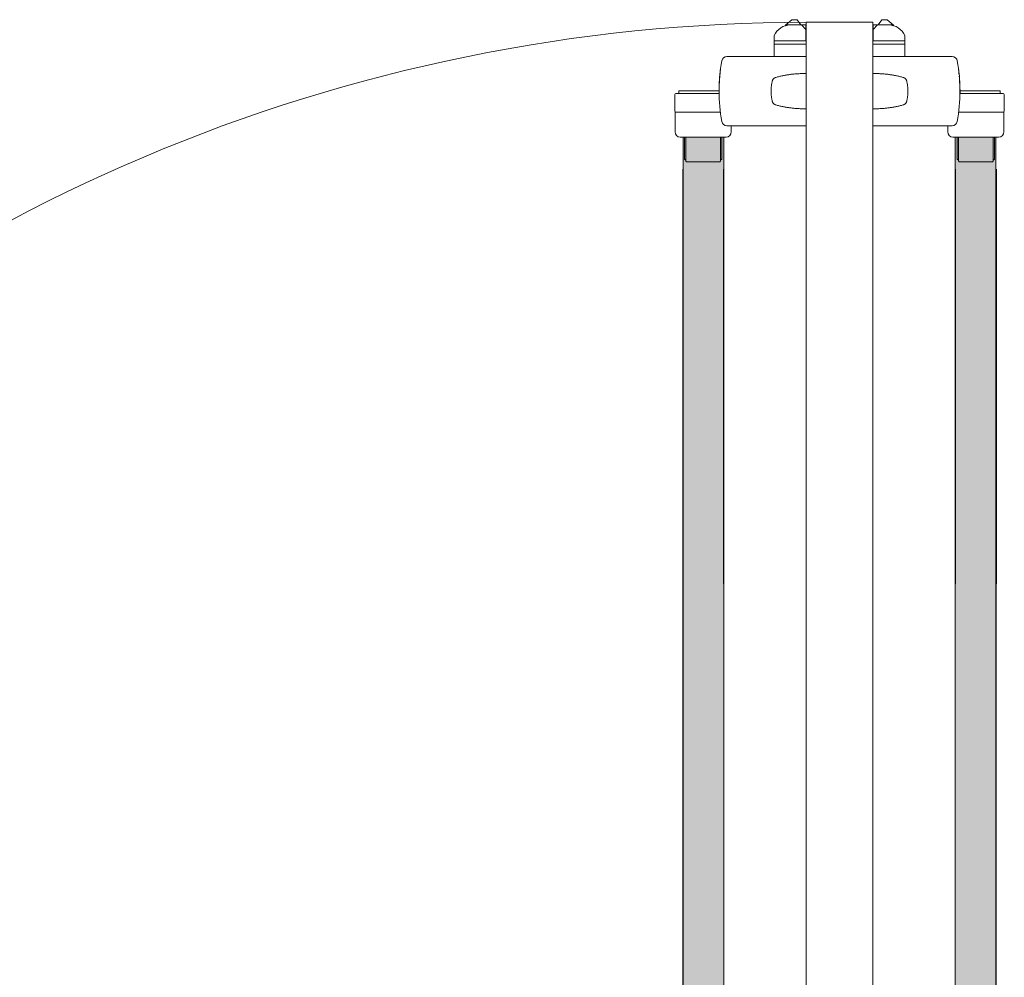
# Model space of a CAD drawing. Units: metres. Extents: x -1046 to -578, y 697 to 1141.
# Drawn here: x -878 to -878, y 915 to 915 of the extents above; entities that cross this region are included whole.
import ezdxf

# ---------------------------------------------------------------- set-up
doc = ezdxf.new("R2010")
doc.units = ezdxf.units.M
doc.header["$MEASUREMENT"] = 0
for name, color, linetype, lineweight in [('Divisória Retratil', 6, 'Continuous', 18), ('FERRAGENS', 251, 'Continuous', 5), ('MDF', 31, 'Continuous', 5)]:
    doc.layers.add(name, color=color, linetype=linetype, lineweight=lineweight)

# ---------------------------------------------------------------- blocks, each defined once
blk = doc.blocks.new('*U215')
at = {"layer": 'FERRAGENS'}
for points in [[(141.41, 889.38), (141.41, 72.52), (164.71, 72.52), (164.71, 889.38)], [(319.79, 889.38), (319.79, 72.52), (296.49, 72.52), (296.49, 889.38)]]:
    blk.add_hatch(color=2, dxfattribs=at).paths.add_polyline_path(points)
at = {"layer": 'FERRAGENS', "color": 2}
for p, q in [((169.38, 935.25), (166.38, 935.25)), ((211.6, 935.25), (169.38, 935.25)), ((249.6, 935.25), (291.82, 935.25)), ((291.82, 935.25), (294.82, 935.25)), ((162.2, 921.6), (162.22, 921.6)), ((162.22, 923.45), (162.27, 923.45)), ((162.23, 923.27), (162.27, 923.27)), ((162.23, 923.14), (162.27, 923.14)), ((211.61, 925.51), (211.55, 925.52)), ((249.59, 925.51), (249.65, 925.52)), ((298.98, 923.45), (298.93, 923.45)), ((298.97, 923.27), (298.93, 923.27)), ((298.97, 923.14), (298.93, 923.14)), ((299, 921.6), (298.98, 921.6)), ((161.97, 917.86), (162.02, 917.86)), ((161.99, 919.75), (162.04, 919.75)), ((162.02, 919.94), (162.06, 919.94)), ((162.03, 920.07), (162.07, 920.07)), ((299.17, 920.07), (299.13, 920.07)), ((299.18, 919.94), (299.14, 919.94)), ((299.21, 919.75), (299.16, 919.75)), ((299.23, 917.86), (299.18, 917.86)), ((161.93, 913.72), (161.94, 913.72)), ((161.93, 913.26), (161.94, 913.26)), ((161.94, 912.5), (161.95, 912.5)), ((161.95, 912.81), (161.96, 912.81)), ((161.99, 912.56), (162.04, 912.56)), ((299.21, 912.56), (299.16, 912.56)), ((299.25, 912.81), (299.24, 912.81)), ((299.26, 912.5), (299.25, 912.5)), ((299.27, 913.72), (299.26, 913.72)), ((299.27, 913.26), (299.26, 913.26)), ((211.55, 905.51), (211.61, 905.51)), ((249.65, 905.51), (249.59, 905.51)), ((166.4, 895.75), (169.39, 895.75)), ((169.39, 895.75), (211.6, 895.75)), ((291.81, 895.75), (249.6, 895.75)), ((294.8, 895.75), (291.81, 895.75)), ((142.14, 889.25), (142.14, 876.95)), ((143, 889.25), (143, 875.75)), ((163.53, 889.25), (163.53, 876.95)), ((297.67, 889.25), (297.67, 876.95)), ((318.2, 889.25), (318.2, 875.75)), ((319.06, 889.25), (319.06, 876.95)), ((142.68, 876.45), (143, 876.45)), ((162.67, 876.45), (162.67, 875.75)), ((298.53, 876.45), (298.53, 875.75)), ((318.52, 876.45), (318.2, 876.45)), ((141.18, 871.05), (141.41, 57.52)), ((164.48, 871.05), (164.71, 57.52)), ((296.72, 871.05), (296.49, 57.52)), ((320.02, 871.05), (319.79, 57.52))]:
    blk.add_line(p, q, dxfattribs=at)
for points in [[(208.55, 953.24), (206.4, 956.24), (203.4, 956.24), (200.07, 953.24), (199.55, 952.77)], [(252.65, 953.24), (254.8, 956.24), (257.8, 956.24), (261.13, 953.24), (261.65, 952.77)], [(202.57, 953.24), (208.9, 953.24), (211.4, 950.74)], [(258.63, 953.24), (252.3, 953.24), (249.8, 950.74)], [(193.4, 942.24), (193.4, 944.24), (211.6, 944.24), (211.6, 942.24)], [(267.8, 942.24), (267.8, 944.24), (249.6, 944.24), (249.6, 942.24)], [(193.4, 935.25), (193.4, 942.24), (211.6, 942.24), (211.6, 935.25)], [(267.8, 935.25), (267.8, 942.24), (249.6, 942.24), (249.6, 935.25)], [(163.45, 898.21), (163.08, 900.35), (162.77, 902.5), (162.5, 904.66), (162.28, 906.82), (162.11, 908.99), (161.99, 911.16), (161.91, 913.34), (161.89, 915.52), (161.91, 917.69), (161.98, 919.87), (162.1, 922.04), (162.27, 924.2), (162.49, 926.36), (162.75, 928.51), (163.07, 930.65), (163.43, 932.79)], [(211.52, 932.8), (211.52, 932.8), (211.52, 932.8), (211.53, 932.81), (211.53, 932.81), (211.53, 932.81), (211.53, 932.81), (211.54, 932.82), (211.54, 932.82), (211.54, 932.82), (211.54, 932.82), (211.55, 932.82), (211.55, 932.83), (211.56, 932.83), (211.56, 932.83), (211.56, 932.83), (211.57, 932.83), (211.57, 932.84), (211.58, 932.84), (211.58, 932.84), (211.59, 932.84), (211.59, 932.84), (211.6, 932.84), (211.6, 932.85), (211.61, 932.85), (211.61, 933.01), (211.61, 933.18), (211.61, 933.34), (211.61, 933.5), (211.61, 933.65), (211.61, 933.8), (211.61, 933.94), (211.61, 934.08), (211.61, 934.22), (211.61, 934.34), (211.61, 934.46), (211.61, 934.57), (211.61, 934.68), (211.61, 934.78), (211.61, 934.86), (211.61, 934.94), (211.61, 935.02), (211.61, 935.08), (211.61, 935.13), (211.6, 935.17), (211.6, 935.21), (211.6, 935.23), (211.6, 935.25), (211.6, 935.25)], [(249.68, 932.8), (249.68, 932.8), (249.68, 932.8), (249.67, 932.81), (249.67, 932.81), (249.67, 932.81), (249.67, 932.81), (249.66, 932.82), (249.66, 932.82), (249.66, 932.82), (249.66, 932.82), (249.65, 932.82), (249.65, 932.83), (249.64, 932.83), (249.64, 932.83), (249.64, 932.83), (249.63, 932.83), (249.63, 932.84), (249.62, 932.84), (249.62, 932.84), (249.61, 932.84), (249.61, 932.84), (249.6, 932.84), (249.6, 932.85), (249.59, 932.85), (249.59, 933.01), (249.59, 933.18), (249.59, 933.34), (249.59, 933.5), (249.59, 933.65), (249.59, 933.8), (249.59, 933.94), (249.59, 934.08), (249.59, 934.22), (249.59, 934.34), (249.59, 934.46), (249.59, 934.57), (249.59, 934.68), (249.59, 934.78), (249.59, 934.86), (249.59, 934.94), (249.59, 935.02), (249.59, 935.08), (249.59, 935.13), (249.6, 935.17), (249.6, 935.21), (249.6, 935.23), (249.6, 935.25), (249.6, 935.25)], [(297.75, 898.21), (298.12, 900.35), (298.43, 902.5), (298.7, 904.66), (298.92, 906.82), (299.09, 908.99), (299.21, 911.16), (299.29, 913.34), (299.31, 915.52), (299.29, 917.69), (299.22, 919.87), (299.1, 922.04), (298.93, 924.2), (298.71, 926.36), (298.45, 928.51), (298.13, 930.65), (297.77, 932.79)], [(211.61, 925.51), (211.59, 925.51), (211.08, 925.52), (210.58, 925.53), (210.08, 925.53), (209.58, 925.53), (209.08, 925.52), (208.58, 925.51), (208.08, 925.5), (207.58, 925.48), (207.08, 925.45), (206.58, 925.42), (206.08, 925.39), (205.59, 925.36), (205.09, 925.31), (204.59, 925.27), (204.1, 925.22), (203.6, 925.17), (203.11, 925.11), (202.61, 925.05), (202.12, 924.98), (201.63, 924.91), (201.13, 924.84), (200.64, 924.76), (200.15, 924.68), (199.66, 924.59), (199.18, 924.5), (198.69, 924.41), (198.2, 924.31), (197.72, 924.21), (197.23, 924.1), (196.75, 923.99), (196.26, 923.88), (195.78, 923.76), (195.3, 923.64), (194.82, 923.51), (194.35, 923.38), (194.22, 923.34), (194.1, 923.3), (193.97, 923.25), (193.85, 923.19), (193.74, 923.13), (193.62, 923.07), (193.51, 923), (193.4, 922.92), (193.3, 922.84), (193.19, 922.76), (193.1, 922.67), (193, 922.57), (192.91, 922.48), (192.83, 922.38), (192.75, 922.27), (192.67, 922.16), (192.6, 922.05), (192.53, 921.93), (192.47, 921.82), (192.41, 921.69), (192.36, 921.57), (192.32, 921.45), (192.28, 921.32), (192.25, 921.19), (192.14, 920.72), (192.04, 920.26), (191.95, 919.79), (191.87, 919.32), (191.81, 918.84), (191.74, 918.37), (191.69, 917.9), (191.65, 917.42), (191.62, 916.94), (191.6, 916.47), (191.58, 915.99), (191.58, 915.51), (191.58, 915.03), (191.6, 914.56), (191.62, 914.08), (191.65, 913.6), (191.69, 913.13), (191.74, 912.65), (191.81, 912.18), (191.87, 911.71), (191.95, 911.24), (192.04, 910.77), (192.14, 910.3), (192.25, 909.84), (192.28, 909.71), (192.32, 909.58), (192.36, 909.45), (192.41, 909.33), (192.47, 909.21), (192.53, 909.09), (192.6, 908.98), (192.67, 908.87), (192.75, 908.76), (192.83, 908.65), (192.91, 908.55), (193, 908.45), (193.1, 908.36), (193.19, 908.27), (193.3, 908.19), (193.4, 908.1), (193.51, 908.03), (193.62, 907.96), (193.74, 907.89), (193.85, 907.83), (193.97, 907.78), (194.1, 907.73), (194.22, 907.68), (194.35, 907.65), (194.82, 907.52), (195.3, 907.39), (195.79, 907.27), (196.27, 907.15), (196.75, 907.03), (197.23, 906.92), (197.72, 906.82), (198.21, 906.71), (198.69, 906.62), (199.18, 906.52), (199.67, 906.43), (200.16, 906.35), (200.65, 906.26), (201.14, 906.19), (201.64, 906.11), (202.13, 906.04), (202.62, 905.98), (203.12, 905.92), (203.61, 905.86), (204.11, 905.8), (204.61, 905.76), (205.1, 905.71), (205.6, 905.67), (206.1, 905.63), (206.6, 905.6), (207.1, 905.57), (207.6, 905.55), (208.1, 905.53), (208.6, 905.52), (209.1, 905.51), (209.6, 905.5), (210.1, 905.5), (210.61, 905.5), (211.11, 905.5), (211.61, 905.51)], [(211.55, 925.52), (211.55, 924.95), (211.55, 906.05), (211.55, 905.51)], [(249.59, 925.51), (249.61, 925.51), (250.12, 925.52), (250.62, 925.53), (251.12, 925.53), (251.62, 925.53), (252.12, 925.52), (252.62, 925.51), (253.12, 925.5), (253.62, 925.48), (254.12, 925.45), (254.62, 925.42), (255.12, 925.39), (255.61, 925.36), (256.11, 925.31), (256.61, 925.27), (257.1, 925.22), (257.6, 925.17), (258.09, 925.11), (258.59, 925.05), (259.08, 924.98), (259.57, 924.91), (260.07, 924.84), (260.56, 924.76), (261.05, 924.68), (261.54, 924.59), (262.02, 924.5), (262.51, 924.41), (263, 924.31), (263.48, 924.21), (263.97, 924.1), (264.45, 923.99), (264.94, 923.88), (265.42, 923.76), (265.9, 923.64), (266.38, 923.51), (266.85, 923.38), (266.98, 923.34), (267.1, 923.3), (267.23, 923.25), (267.35, 923.19), (267.46, 923.13), (267.58, 923.07), (267.69, 923), (267.8, 922.92), (267.9, 922.84), (268.01, 922.76), (268.1, 922.67), (268.2, 922.57), (268.29, 922.48), (268.37, 922.38), (268.45, 922.27), (268.53, 922.16), (268.6, 922.05), (268.67, 921.93), (268.73, 921.82), (268.79, 921.69), (268.84, 921.57), (268.88, 921.45), (268.92, 921.32), (268.95, 921.19), (269.06, 920.72), (269.16, 920.26), (269.25, 919.79), (269.33, 919.32), (269.39, 918.84), (269.46, 918.37), (269.51, 917.9), (269.55, 917.42), (269.58, 916.94), (269.6, 916.47), (269.62, 915.99), (269.62, 915.51), (269.62, 915.03), (269.6, 914.56), (269.58, 914.08), (269.55, 913.6), (269.51, 913.13), (269.46, 912.65), (269.39, 912.18), (269.33, 911.71), (269.25, 911.24), (269.16, 910.77), (269.06, 910.3), (268.95, 909.84), (268.92, 909.71), (268.88, 909.58), (268.84, 909.45), (268.79, 909.33), (268.73, 909.21), (268.67, 909.09), (268.6, 908.98), (268.53, 908.87), (268.45, 908.76), (268.37, 908.65), (268.29, 908.55), (268.2, 908.45), (268.1, 908.36), (268.01, 908.27), (267.9, 908.19), (267.8, 908.1), (267.69, 908.03), (267.58, 907.96), (267.46, 907.89), (267.35, 907.83), (267.23, 907.78), (267.1, 907.73), (266.98, 907.68), (266.85, 907.65), (266.38, 907.52), (265.9, 907.39), (265.41, 907.27), (264.93, 907.15), (264.45, 907.03), (263.97, 906.92), (263.48, 906.82), (262.99, 906.71), (262.51, 906.62), (262.02, 906.52), (261.53, 906.43), (261.04, 906.35), (260.55, 906.26), (260.06, 906.19), (259.56, 906.11), (259.07, 906.04), (258.58, 905.98), (258.08, 905.92), (257.59, 905.86), (257.09, 905.8), (256.59, 905.76), (256.1, 905.71), (255.6, 905.67), (255.1, 905.63), (254.6, 905.6), (254.1, 905.57), (253.6, 905.55), (253.1, 905.53), (252.6, 905.52), (252.1, 905.51), (251.6, 905.5), (251.1, 905.5), (250.59, 905.5), (250.09, 905.5), (249.59, 905.51)], [(249.65, 925.52), (249.65, 924.95), (249.65, 906.05), (249.65, 905.51)], [(161.88, 915.65), (138.94, 915.65), (138.94, 914.25)], [(299.32, 915.65), (322.26, 915.65), (322.26, 914.25)], [(211.6, 895.75), (211.6, 895.76), (211.6, 895.77), (211.6, 895.8), (211.6, 895.83), (211.61, 895.88), (211.61, 895.93), (211.61, 895.99), (211.61, 896.07), (211.61, 896.15), (211.61, 896.24), (211.61, 896.34), (211.61, 896.44), (211.61, 896.56), (211.61, 896.68), (211.61, 896.81), (211.61, 896.95), (211.61, 897.09), (211.61, 897.23), (211.61, 897.39), (211.61, 897.54), (211.61, 897.7), (211.61, 897.87), (211.61, 898.04), (211.61, 898.21)], [(249.6, 895.75), (249.6, 895.76), (249.6, 895.77), (249.6, 895.8), (249.6, 895.83), (249.59, 895.88), (249.59, 895.93), (249.59, 895.99), (249.59, 896.07), (249.59, 896.15), (249.59, 896.24), (249.59, 896.34), (249.59, 896.44), (249.59, 896.56), (249.59, 896.68), (249.59, 896.81), (249.59, 896.95), (249.59, 897.09), (249.59, 897.23), (249.59, 897.39), (249.59, 897.54), (249.59, 897.7), (249.59, 897.87), (249.59, 898.04), (249.59, 898.21)], [(162.99, 876.45), (162.74, 876.45), (162.74, 889.25)], [(298.21, 876.45), (298.46, 876.45), (298.46, 889.25)], [(142.68, 876.45), (142.49, 876.48), (142.31, 876.58), (142.24, 876.66), (142.19, 876.75), (142.15, 876.85), (142.14, 876.95)], [(163.53, 876.95), (163.52, 876.85), (163.48, 876.75), (163.43, 876.66), (163.36, 876.58), (163.18, 876.48), (162.99, 876.45)], [(297.67, 876.95), (297.68, 876.85), (297.72, 876.75), (297.77, 876.66), (297.84, 876.58), (298.02, 876.48), (298.21, 876.45)], [(318.52, 876.45), (318.71, 876.48), (318.89, 876.58), (318.96, 876.66), (319.01, 876.75), (319.05, 876.85), (319.06, 876.95)], [(143.51, 875.25), (143.32, 875.29), (143.15, 875.39), (143.09, 875.47), (143.04, 875.56), (143.01, 875.65), (143, 875.75)], [(162.16, 875.25), (144.82, 875.25), (143.51, 875.25)], [(162.67, 875.75), (162.66, 875.65), (162.63, 875.56), (162.58, 875.47), (162.52, 875.39), (162.35, 875.29), (162.16, 875.25)], [(298.53, 875.75), (298.54, 875.65), (298.57, 875.56), (298.62, 875.47), (298.68, 875.39), (298.85, 875.29), (299.04, 875.25)], [(299.04, 875.25), (316.38, 875.25), (317.69, 875.25)], [(317.69, 875.25), (317.88, 875.29), (318.05, 875.39), (318.11, 875.47), (318.16, 875.56), (318.19, 875.65), (318.2, 875.75)]]:
    blk.add_lwpolyline(points, dxfattribs=at)
for points in [[(200.07, 953.24), (202.57, 953.24, 0.298217), (193.4, 947.24), (193.4, 944.24), (211.4, 944.24), (211.4, 950.74), (211.4, 953.24), (208.9, 953.24)], [(261.13, 953.24), (258.63, 953.24, -0.298217), (267.8, 947.24), (267.8, 944.24), (249.8, 944.24), (249.8, 950.74), (249.8, 953.24), (252.3, 953.24)], [(162.64, 903.45), (137.64, 903.45, -0.414214), (136.64, 904.45), (136.64, 913.25, -0.414214), (137.64, 914.25), (161.89, 914.25)], [(298.56, 903.45), (323.56, 903.45, 0.414214), (324.56, 904.45), (324.56, 913.25, 0.414214), (323.56, 914.25), (299.31, 914.25)], [(136.84, 903.86), (136.84, 892.25, 0.404482), (139.74, 889.25), (165.94, 889.25, 0.404482), (168.84, 892.25), (168.84, 895.75)], [(324.36, 903.86), (324.36, 892.25, -0.404482), (321.46, 889.25), (295.26, 889.25, -0.404482), (292.36, 892.25), (292.36, 895.75)]]:
    blk.add_lwpolyline(points, format="xyb", dxfattribs=at)
for points in [[(162.43, 925.26), (162.43, 925.28), (162.43, 925.32), (162.43, 925.37), (162.43, 925.43), (162.44, 925.51), (162.44, 925.6), (162.45, 925.7), (162.46, 925.82), (162.47, 925.94), (162.48, 926.08), (162.5, 926.23), (162.51, 926.39), (162.53, 926.55), (162.55, 926.73), (162.57, 926.91), (162.59, 927.1), (162.61, 927.3), (162.64, 927.5), (162.66, 927.71), (162.69, 927.92), (162.72, 928.13), (162.75, 928.34), (162.77, 928.56), (162.78, 928.56), (162.76, 928.38), (162.73, 928.21), (162.71, 928.03), (162.69, 927.86), (162.67, 927.69), (162.65, 927.53), (162.63, 927.37), (162.61, 927.21), (162.59, 927.06), (162.58, 926.92), (162.56, 926.78), (162.55, 926.65), (162.54, 926.53), (162.53, 926.42), (162.52, 926.31), (162.51, 926.22), (162.5, 926.14), (162.5, 926.06), (162.5, 926), (162.49, 925.95), (162.49, 925.91), (162.49, 925.88), (162.49, 925.86), (162.5, 925.86), (162.58, 925.86), (162.58, 925.83), (162.58, 925.81), (162.57, 925.78), (162.57, 925.76), (162.57, 925.73), (162.57, 925.71), (162.56, 925.68), (162.56, 925.66), (162.56, 925.63), (162.55, 925.61), (162.55, 925.58), (162.55, 925.56), (162.55, 925.53), (162.54, 925.51), (162.54, 925.48), (162.54, 925.46), (162.54, 925.43), (162.53, 925.41), (162.53, 925.38), (162.53, 925.36), (162.53, 925.33), (162.52, 925.31), (162.52, 925.28), (162.52, 925.26), (162.43, 925.26)], [(298.77, 925.26), (298.77, 925.28), (298.77, 925.32), (298.77, 925.37), (298.77, 925.43), (298.76, 925.51), (298.76, 925.6), (298.75, 925.7), (298.74, 925.82), (298.73, 925.94), (298.72, 926.08), (298.7, 926.23), (298.69, 926.39), (298.67, 926.55), (298.65, 926.73), (298.63, 926.91), (298.61, 927.1), (298.59, 927.3), (298.56, 927.5), (298.54, 927.71), (298.51, 927.92), (298.48, 928.13), (298.45, 928.34), (298.43, 928.56), (298.42, 928.56), (298.44, 928.38), (298.47, 928.21), (298.49, 928.03), (298.51, 927.86), (298.53, 927.69), (298.55, 927.53), (298.57, 927.37), (298.59, 927.21), (298.61, 927.06), (298.62, 926.92), (298.64, 926.78), (298.65, 926.65), (298.66, 926.53), (298.67, 926.42), (298.68, 926.31), (298.69, 926.22), (298.7, 926.14), (298.7, 926.06), (298.7, 926), (298.71, 925.95), (298.71, 925.91), (298.71, 925.88), (298.71, 925.86), (298.7, 925.86), (298.62, 925.86), (298.62, 925.83), (298.62, 925.81), (298.63, 925.78), (298.63, 925.76), (298.63, 925.73), (298.63, 925.71), (298.64, 925.68), (298.64, 925.66), (298.64, 925.63), (298.65, 925.61), (298.65, 925.58), (298.65, 925.56), (298.65, 925.53), (298.66, 925.51), (298.66, 925.48), (298.66, 925.46), (298.66, 925.43), (298.67, 925.41), (298.67, 925.38), (298.67, 925.36), (298.67, 925.33), (298.68, 925.31), (298.68, 925.28), (298.68, 925.26), (298.77, 925.26)], [(162.23, 923.28), (162.23, 923.29), (162.23, 923.3), (162.23, 923.31), (162.22, 923.33), (162.22, 923.34), (162.22, 923.35), (162.22, 923.36), (162.22, 923.37), (162.22, 923.38), (162.22, 923.38), (162.22, 923.39), (162.22, 923.4), (162.22, 923.41), (162.22, 923.41), (162.22, 923.42), (162.22, 923.43), (162.22, 923.43), (162.22, 923.44), (162.22, 923.44), (162.22, 923.44), (162.22, 923.45), (162.22, 923.45), (162.22, 923.45), (162.22, 923.48), (162.22, 923.5), (162.23, 923.53), (162.23, 923.55), (162.23, 923.58), (162.23, 923.6), (162.23, 923.63), (162.24, 923.65), (162.24, 923.68), (162.24, 923.7), (162.24, 923.73), (162.24, 923.75), (162.25, 923.78), (162.25, 923.8), (162.25, 923.83), (162.25, 923.85), (162.25, 923.88), (162.26, 923.9), (162.26, 923.93), (162.26, 923.95), (162.26, 923.98), (162.27, 924), (162.27, 924.03), (162.27, 924.05), (162.27, 924.04), (162.27, 924.02), (162.27, 923.99), (162.28, 923.96), (162.28, 923.92), (162.28, 923.87), (162.28, 923.82), (162.28, 923.76), (162.28, 923.69), (162.27, 923.62), (162.27, 923.54), (162.27, 923.45), (162.27, 923.36), (162.27, 923.26), (162.27, 923.15), (162.26, 923.04), (162.26, 922.92), (162.26, 922.8), (162.26, 922.67), (162.25, 922.53), (162.25, 922.39), (162.25, 922.24), (162.24, 922.09), (162.24, 921.92), (162.24, 921.9), (162.24, 921.87), (162.24, 921.84), (162.23, 921.82), (162.23, 921.79), (162.23, 921.76), (162.23, 921.74), (162.23, 921.71), (162.22, 921.68), (162.22, 921.66), (162.22, 921.63), (162.22, 921.6), (162.22, 921.58), (162.22, 921.55), (162.21, 921.52), (162.21, 921.5), (162.21, 921.47), (162.21, 921.44), (162.21, 921.42), (162.21, 921.39), (162.21, 921.36), (162.2, 921.34), (162.2, 921.31), (162.2, 921.28), (162.18, 921.12), (162.17, 920.97), (162.15, 920.82), (162.14, 920.68), (162.12, 920.54), (162.11, 920.41), (162.1, 920.28), (162.08, 920.16), (162.07, 920.05), (162.06, 919.95), (162.05, 919.85), (162.04, 919.75), (162.03, 919.67), (162.02, 919.59), (162.01, 919.51), (162.01, 919.45), (162, 919.39), (161.99, 919.33), (161.99, 919.29), (161.98, 919.25), (161.97, 919.21), (161.97, 919.19), (161.97, 919.17), (161.96, 919.15), (161.96, 919.18), (161.96, 919.2), (161.97, 919.23), (161.97, 919.25), (161.97, 919.28), (161.97, 919.3), (161.97, 919.33), (161.97, 919.35), (161.97, 919.38), (161.97, 919.4), (161.97, 919.43), (161.97, 919.45), (161.98, 919.48), (161.98, 919.5), (161.98, 919.53), (161.98, 919.55), (161.98, 919.58), (161.98, 919.6), (161.98, 919.63), (161.98, 919.65), (161.98, 919.68), (161.98, 919.7), (161.99, 919.73), (161.99, 919.75), (161.99, 919.76), (161.99, 919.76), (161.99, 919.76), (161.99, 919.77), (161.99, 919.77), (161.99, 919.78), (161.99, 919.78), (161.99, 919.79), (162, 919.79), (162, 919.8), (162, 919.81), (162, 919.82), (162, 919.82), (162, 919.83), (162, 919.84), (162, 919.85), (162.01, 919.86), (162.01, 919.87), (162.01, 919.88), (162.01, 919.89), (162.01, 919.9), (162.01, 919.92), (162.02, 919.93), (162.02, 919.94), (162.02, 920.08), (162.03, 920.22), (162.04, 920.36), (162.04, 920.5), (162.05, 920.63), (162.06, 920.77), (162.07, 920.91), (162.07, 921.05), (162.08, 921.19), (162.09, 921.33), (162.1, 921.47), (162.11, 921.6), (162.12, 921.74), (162.12, 921.88), (162.13, 922.02), (162.14, 922.16), (162.15, 922.3), (162.16, 922.44), (162.17, 922.57), (162.18, 922.71), (162.19, 922.85), (162.2, 922.99), (162.21, 923.13), (162.23, 923.27)], [(162.2, 921.69), (162.2, 921.78), (162.21, 921.86), (162.21, 921.94), (162.21, 922.02), (162.21, 922.1), (162.21, 922.17), (162.21, 922.25), (162.21, 922.32), (162.21, 922.39), (162.22, 922.46), (162.22, 922.52), (162.22, 922.59), (162.22, 922.65), (162.22, 922.71), (162.22, 922.76), (162.22, 922.82), (162.22, 922.87), (162.22, 922.92), (162.22, 922.97), (162.22, 923.01), (162.22, 923.06), (162.22, 923.1), (162.23, 923.14), (162.22, 923.01), (162.21, 922.88), (162.2, 922.75), (162.19, 922.63), (162.18, 922.5), (162.17, 922.37), (162.16, 922.24), (162.15, 922.12), (162.14, 921.99), (162.13, 921.86), (162.12, 921.73), (162.12, 921.6), (162.11, 921.48), (162.1, 921.35), (162.09, 921.22), (162.09, 921.09), (162.08, 920.96), (162.07, 920.84), (162.06, 920.71), (162.06, 920.58), (162.05, 920.45), (162.05, 920.33), (162.04, 920.2), (162.03, 920.07), (162.04, 920.11), (162.04, 920.15), (162.05, 920.19), (162.05, 920.24), (162.06, 920.29), (162.06, 920.34), (162.07, 920.39), (162.08, 920.45), (162.08, 920.5), (162.09, 920.56), (162.1, 920.62), (162.1, 920.69), (162.11, 920.75), (162.12, 920.82), (162.12, 920.89), (162.13, 920.96), (162.14, 921.03), (162.15, 921.11), (162.16, 921.19), (162.16, 921.27), (162.17, 921.35), (162.18, 921.43), (162.19, 921.52), (162.2, 921.6)], [(298.97, 923.28), (298.97, 923.29), (298.97, 923.3), (298.97, 923.31), (298.98, 923.33), (298.98, 923.34), (298.98, 923.35), (298.98, 923.36), (298.98, 923.37), (298.98, 923.38), (298.98, 923.38), (298.98, 923.39), (298.98, 923.4), (298.98, 923.41), (298.98, 923.41), (298.98, 923.42), (298.98, 923.43), (298.98, 923.43), (298.98, 923.44), (298.98, 923.44), (298.98, 923.44), (298.98, 923.45), (298.98, 923.45), (298.98, 923.45), (298.98, 923.48), (298.98, 923.5), (298.97, 923.53), (298.97, 923.55), (298.97, 923.58), (298.97, 923.6), (298.97, 923.63), (298.96, 923.65), (298.96, 923.68), (298.96, 923.7), (298.96, 923.73), (298.96, 923.75), (298.95, 923.78), (298.95, 923.8), (298.95, 923.83), (298.95, 923.85), (298.95, 923.88), (298.94, 923.9), (298.94, 923.93), (298.94, 923.95), (298.94, 923.98), (298.93, 924), (298.93, 924.03), (298.93, 924.05), (298.93, 924.04), (298.93, 924.02), (298.93, 923.99), (298.92, 923.96), (298.92, 923.92), (298.92, 923.87), (298.92, 923.82), (298.92, 923.76), (298.92, 923.69), (298.93, 923.62), (298.93, 923.54), (298.93, 923.45), (298.93, 923.36), (298.93, 923.26), (298.93, 923.15), (298.94, 923.04), (298.94, 922.92), (298.94, 922.8), (298.94, 922.67), (298.95, 922.53), (298.95, 922.39), (298.95, 922.24), (298.96, 922.09), (298.96, 921.92), (298.96, 921.9), (298.96, 921.87), (298.96, 921.84), (298.97, 921.82), (298.97, 921.79), (298.97, 921.76), (298.97, 921.74), (298.97, 921.71), (298.98, 921.68), (298.98, 921.66), (298.98, 921.63), (298.98, 921.6), (298.98, 921.58), (298.98, 921.55), (298.99, 921.52), (298.99, 921.5), (298.99, 921.47), (298.99, 921.44), (298.99, 921.42), (298.99, 921.39), (298.99, 921.36), (299, 921.34), (299, 921.31), (299, 921.28), (299.02, 921.12), (299.03, 920.97), (299.05, 920.82), (299.06, 920.68), (299.08, 920.54), (299.09, 920.41), (299.1, 920.28), (299.12, 920.16), (299.13, 920.05), (299.14, 919.95), (299.15, 919.85), (299.16, 919.75), (299.17, 919.67), (299.18, 919.59), (299.19, 919.51), (299.19, 919.45), (299.2, 919.39), (299.21, 919.33), (299.21, 919.29), (299.22, 919.25), (299.23, 919.21), (299.23, 919.19), (299.23, 919.17), (299.24, 919.15), (299.24, 919.18), (299.24, 919.2), (299.23, 919.23), (299.23, 919.25), (299.23, 919.28), (299.23, 919.3), (299.23, 919.33), (299.23, 919.35), (299.23, 919.38), (299.23, 919.4), (299.23, 919.43), (299.23, 919.45), (299.22, 919.48), (299.22, 919.5), (299.22, 919.53), (299.22, 919.55), (299.22, 919.58), (299.22, 919.6), (299.22, 919.63), (299.22, 919.65), (299.22, 919.68), (299.22, 919.7), (299.21, 919.73), (299.21, 919.75), (299.21, 919.76), (299.21, 919.76), (299.21, 919.76), (299.21, 919.77), (299.21, 919.77), (299.21, 919.78), (299.21, 919.78), (299.21, 919.79), (299.2, 919.79), (299.2, 919.8), (299.2, 919.81), (299.2, 919.82), (299.2, 919.82), (299.2, 919.83), (299.2, 919.84), (299.2, 919.85), (299.19, 919.86), (299.19, 919.87), (299.19, 919.88), (299.19, 919.89), (299.19, 919.9), (299.19, 919.92), (299.18, 919.93), (299.18, 919.94), (299.18, 920.08), (299.17, 920.22), (299.16, 920.36), (299.16, 920.5), (299.15, 920.63), (299.14, 920.77), (299.13, 920.91), (299.13, 921.05), (299.12, 921.19), (299.11, 921.33), (299.1, 921.47), (299.09, 921.6), (299.08, 921.74), (299.08, 921.88), (299.07, 922.02), (299.06, 922.16), (299.05, 922.3), (299.04, 922.44), (299.03, 922.57), (299.02, 922.71), (299.01, 922.85), (299, 922.99), (298.99, 923.13), (298.97, 923.27)], [(299, 921.69), (299, 921.78), (298.99, 921.86), (298.99, 921.94), (298.99, 922.02), (298.99, 922.1), (298.99, 922.17), (298.99, 922.25), (298.99, 922.32), (298.99, 922.39), (298.98, 922.46), (298.98, 922.52), (298.98, 922.59), (298.98, 922.65), (298.98, 922.71), (298.98, 922.76), (298.98, 922.82), (298.98, 922.87), (298.98, 922.92), (298.98, 922.97), (298.98, 923.01), (298.98, 923.06), (298.98, 923.1), (298.97, 923.14), (298.98, 923.01), (298.99, 922.88), (299, 922.75), (299.01, 922.63), (299.02, 922.5), (299.03, 922.37), (299.04, 922.24), (299.05, 922.12), (299.06, 921.99), (299.07, 921.86), (299.08, 921.73), (299.08, 921.6), (299.09, 921.48), (299.1, 921.35), (299.11, 921.22), (299.11, 921.09), (299.12, 920.96), (299.13, 920.84), (299.14, 920.71), (299.14, 920.58), (299.15, 920.45), (299.15, 920.33), (299.16, 920.2), (299.17, 920.07), (299.16, 920.11), (299.16, 920.15), (299.15, 920.19), (299.15, 920.24), (299.14, 920.29), (299.14, 920.34), (299.13, 920.39), (299.12, 920.45), (299.12, 920.5), (299.11, 920.56), (299.1, 920.62), (299.1, 920.69), (299.09, 920.75), (299.08, 920.82), (299.08, 920.89), (299.07, 920.96), (299.06, 921.03), (299.05, 921.11), (299.04, 921.19), (299.04, 921.27), (299.03, 921.35), (299.02, 921.43), (299.01, 921.52), (299, 921.6)], [(161.94, 912.52), (161.94, 912.55), (161.94, 912.57), (161.94, 912.6), (161.94, 912.63), (161.94, 912.66), (161.94, 912.68), (161.94, 912.71), (161.94, 912.74), (161.94, 912.77), (161.94, 912.8), (161.94, 912.83), (161.93, 912.87), (161.93, 912.9), (161.93, 912.93), (161.93, 912.97), (161.93, 913), (161.93, 913.04), (161.93, 913.07), (161.93, 913.11), (161.93, 913.14), (161.93, 913.18), (161.93, 913.22), (161.93, 913.26), (161.92, 913.68), (161.91, 914.15), (161.9, 914.64), (161.9, 915.15), (161.9, 915.65), (161.9, 916.15), (161.9, 916.62), (161.91, 917.06), (161.92, 917.45), (161.94, 917.79), (161.95, 918.07), (161.96, 918.27), (161.98, 918.4), (161.99, 918.46), (162, 918.43), (162.01, 918.33), (162.01, 918.15), (162.02, 917.89), (162.02, 917.57), (162.02, 917.2), (162.03, 916.77), (162.03, 916.31), (162.03, 915.82), (162.03, 915.32), (162.03, 914.81), (162.03, 914.31), (162.04, 913.84), (162.04, 913.4), (162.04, 913), (162.04, 912.66), (162.03, 912.37), (162.03, 912.16), (162.02, 912.02), (162.01, 911.96), (162, 911.98), (161.99, 912.08), (161.98, 912.25), (161.96, 912.5), (161.95, 912.81), (161.95, 912.77), (161.95, 912.73), (161.95, 912.69), (161.95, 912.64), (161.95, 912.6), (161.95, 912.56), (161.95, 912.52), (161.95, 912.49), (161.95, 912.45), (161.95, 912.41), (161.95, 912.37), (161.95, 912.34), (161.95, 912.3), (161.96, 912.27), (161.96, 912.23), (161.96, 912.2), (161.96, 912.17), (161.96, 912.14), (161.96, 912.1), (161.96, 912.07), (161.96, 912.04), (161.96, 912.02), (161.96, 911.99), (161.96, 911.96), (161.96, 911.98), (161.96, 912), (161.96, 912.03), (161.96, 912.05), (161.96, 912.07), (161.96, 912.09), (161.95, 912.12), (161.95, 912.14), (161.95, 912.16), (161.95, 912.18), (161.95, 912.21), (161.95, 912.23), (161.95, 912.25), (161.95, 912.27), (161.95, 912.3), (161.95, 912.32), (161.95, 912.34), (161.94, 912.36), (161.94, 912.39), (161.94, 912.41), (161.94, 912.43), (161.94, 912.45), (161.94, 912.48), (161.94, 912.5)], [(161.93, 914.61), (161.93, 914.55), (161.93, 914.48), (161.93, 914.42), (161.93, 914.36), (161.93, 914.3), (161.93, 914.23), (161.93, 914.17), (161.93, 914.11), (161.93, 914.05), (161.93, 913.99), (161.93, 913.93), (161.93, 913.87), (161.93, 913.81), (161.94, 913.76), (161.94, 913.7), (161.94, 913.64), (161.94, 913.58), (161.94, 913.53), (161.94, 913.47), (161.94, 913.42), (161.94, 913.36), (161.94, 913.31), (161.94, 913.26), (161.95, 912.95), (161.97, 912.73), (161.98, 912.6), (161.99, 912.56), (162, 912.61), (162.01, 912.76), (162.01, 913), (162.01, 913.31), (162.02, 913.69), (162.02, 914.13), (162.01, 914.6), (162.01, 915.1), (162.01, 915.6), (162.01, 916.08), (162.01, 916.54), (162, 916.94), (162, 917.29), (161.99, 917.56), (161.99, 917.75), (161.98, 917.85), (161.97, 917.85), (161.96, 917.76), (161.94, 917.57), (161.93, 917.31), (161.92, 916.97), (161.91, 916.56), (161.91, 916.11), (161.9, 915.63), (161.9, 915.13), (161.91, 914.63), (161.91, 914.16), (161.93, 913.72), (161.92, 913.76), (161.92, 913.81), (161.92, 913.85), (161.92, 913.9), (161.92, 913.94), (161.92, 913.99), (161.92, 914.03), (161.92, 914.08), (161.92, 914.13), (161.92, 914.17), (161.92, 914.22), (161.92, 914.27), (161.92, 914.32), (161.92, 914.37), (161.92, 914.42), (161.92, 914.47), (161.92, 914.51), (161.92, 914.56), (161.92, 914.62), (161.92, 914.67), (161.92, 914.72), (161.92, 914.77), (161.92, 914.82), (161.92, 914.87), (161.92, 914.86), (161.92, 914.85), (161.92, 914.85), (161.92, 914.84), (161.92, 914.83), (161.92, 914.82), (161.92, 914.81), (161.92, 914.81), (161.92, 914.8), (161.92, 914.79), (161.92, 914.78), (161.92, 914.77), (161.92, 914.76), (161.93, 914.76), (161.93, 914.75), (161.93, 914.74), (161.93, 914.73), (161.93, 914.72), (161.93, 914.72), (161.93, 914.71), (161.93, 914.7), (161.93, 914.69), (161.93, 914.68), (161.93, 914.67)], [(299.26, 912.52), (299.26, 912.55), (299.26, 912.57), (299.26, 912.6), (299.26, 912.63), (299.26, 912.66), (299.26, 912.68), (299.26, 912.71), (299.26, 912.74), (299.26, 912.77), (299.26, 912.8), (299.26, 912.83), (299.27, 912.87), (299.27, 912.9), (299.27, 912.93), (299.27, 912.97), (299.27, 913), (299.27, 913.04), (299.27, 913.07), (299.27, 913.11), (299.27, 913.14), (299.27, 913.18), (299.27, 913.22), (299.27, 913.26), (299.28, 913.68), (299.29, 914.15), (299.3, 914.64), (299.3, 915.15), (299.3, 915.65), (299.3, 916.15), (299.3, 916.62), (299.29, 917.06), (299.28, 917.45), (299.26, 917.79), (299.25, 918.07), (299.24, 918.27), (299.22, 918.4), (299.21, 918.46), (299.2, 918.43), (299.19, 918.33), (299.19, 918.15), (299.18, 917.89), (299.18, 917.57), (299.18, 917.2), (299.17, 916.77), (299.17, 916.31), (299.17, 915.82), (299.17, 915.32), (299.17, 914.81), (299.17, 914.31), (299.16, 913.84), (299.16, 913.4), (299.16, 913), (299.16, 912.66), (299.17, 912.37), (299.17, 912.16), (299.18, 912.02), (299.19, 911.96), (299.2, 911.98), (299.21, 912.08), (299.22, 912.25), (299.24, 912.5), (299.25, 912.81), (299.25, 912.77), (299.25, 912.73), (299.25, 912.69), (299.25, 912.64), (299.25, 912.6), (299.25, 912.56), (299.25, 912.52), (299.25, 912.49), (299.25, 912.45), (299.25, 912.41), (299.25, 912.37), (299.25, 912.34), (299.25, 912.3), (299.24, 912.27), (299.24, 912.23), (299.24, 912.2), (299.24, 912.17), (299.24, 912.14), (299.24, 912.1), (299.24, 912.07), (299.24, 912.04), (299.24, 912.02), (299.24, 911.99), (299.24, 911.96), (299.24, 911.98), (299.24, 912), (299.24, 912.03), (299.24, 912.05), (299.24, 912.07), (299.24, 912.09), (299.25, 912.12), (299.25, 912.14), (299.25, 912.16), (299.25, 912.18), (299.25, 912.21), (299.25, 912.23), (299.25, 912.25), (299.25, 912.27), (299.25, 912.3), (299.25, 912.32), (299.25, 912.34), (299.26, 912.36), (299.26, 912.39), (299.26, 912.41), (299.26, 912.43), (299.26, 912.45), (299.26, 912.48), (299.26, 912.5)], [(299.27, 914.61), (299.27, 914.55), (299.27, 914.48), (299.27, 914.42), (299.27, 914.36), (299.27, 914.3), (299.27, 914.23), (299.27, 914.17), (299.27, 914.11), (299.27, 914.05), (299.27, 913.99), (299.27, 913.93), (299.27, 913.87), (299.27, 913.81), (299.26, 913.76), (299.26, 913.7), (299.26, 913.64), (299.26, 913.58), (299.26, 913.53), (299.26, 913.47), (299.26, 913.42), (299.26, 913.36), (299.26, 913.31), (299.26, 913.26), (299.25, 912.95), (299.23, 912.73), (299.22, 912.6), (299.21, 912.56), (299.2, 912.61), (299.19, 912.76), (299.19, 913), (299.19, 913.31), (299.18, 913.69), (299.18, 914.13), (299.19, 914.6), (299.19, 915.1), (299.19, 915.6), (299.19, 916.08), (299.19, 916.54), (299.2, 916.94), (299.2, 917.29), (299.21, 917.56), (299.21, 917.75), (299.22, 917.85), (299.23, 917.85), (299.24, 917.76), (299.26, 917.57), (299.27, 917.31), (299.28, 916.97), (299.29, 916.56), (299.29, 916.11), (299.3, 915.63), (299.3, 915.13), (299.29, 914.63), (299.29, 914.16), (299.27, 913.72), (299.28, 913.76), (299.28, 913.81), (299.28, 913.85), (299.28, 913.9), (299.28, 913.94), (299.28, 913.99), (299.28, 914.03), (299.28, 914.08), (299.28, 914.13), (299.28, 914.17), (299.28, 914.22), (299.28, 914.27), (299.28, 914.32), (299.28, 914.37), (299.28, 914.42), (299.28, 914.47), (299.28, 914.51), (299.28, 914.56), (299.28, 914.62), (299.28, 914.67), (299.28, 914.72), (299.28, 914.77), (299.28, 914.82), (299.28, 914.87), (299.28, 914.86), (299.28, 914.85), (299.28, 914.85), (299.28, 914.84), (299.28, 914.83), (299.28, 914.82), (299.28, 914.81), (299.28, 914.81), (299.28, 914.8), (299.28, 914.79), (299.28, 914.78), (299.28, 914.77), (299.28, 914.76), (299.27, 914.76), (299.27, 914.75), (299.27, 914.74), (299.27, 914.73), (299.27, 914.72), (299.27, 914.72), (299.27, 914.71), (299.27, 914.7), (299.27, 914.69), (299.27, 914.68), (299.27, 914.67)], [(164.71, 889.38), (141.41, 889.38), (141.41, 57.52), (164.71, 57.52)], [(296.49, 889.38), (319.79, 889.38), (319.79, 57.52), (296.49, 57.52)]]:
    blk.add_lwpolyline(points, close=True, dxfattribs=at)
for centre, radius, start, end in [((249.6, -12.79), 967.54, 358.0777, 90), ((166.38, 932.25), 3, 90, 169.7339), ((294.82, 932.25), 3, 10.2661, 90), ((166.4, 898.75), 3, 190.3254, 270), ((294.8, 898.75), 3, 270, 349.6746)]:
    blk.add_arc(centre, radius, start, end, dxfattribs=at)
for points, weights, knots in [([(211.61, 930.96), (211.61, 930.96), (211.61, 930.96), (211.61, 934.65), (211.61, 938.3)], [1, 1, 1, 0.999239018782, 1], [0, 0, 0, 1, 1, 1.07803, 1.07803, 1.07803]), ([(249.59, 930.96), (249.59, 930.96), (249.59, 930.96), (249.59, 934.65), (249.59, 938.3)], [1, 1, 1, 0.999239018782, 1], [0, 0, 0, 1, 1, 1.07803, 1.07803, 1.07803]), ([(211.61, 903.66), (211.61, 907.29), (211.61, 910.96), (211.61, 910.96), (211.61, 910.96)], [1, 0.999244193618, 1, 1, 1], [0, 0, 0, 0.077764, 0.077764, 1.077764, 1.077764, 1.077764]), ([(249.59, 903.66), (249.59, 907.29), (249.59, 910.96), (249.59, 910.96), (249.59, 910.96)], [1, 0.999244193618, 1, 1, 1], [0, 0, 0, 0.077764, 0.077764, 1.077764, 1.077764, 1.077764])]:
    blk.add_rational_spline(points, weights, degree=2, knots=knots, dxfattribs=at)
at = {"layer": 'MDF'}
blk.add_lwpolyline([(249.6, -45.25), (249.6, 954.75), (211.6, 954.75), (211.6, -45.25)], close=True, dxfattribs=at)

msp = doc.modelspace()

# ---------------------------------------------------------------- block references
at = {"layer": 'Divisória Retratil', "xscale": -0.001, "yscale": 0.001, "zscale": 0.001, "rotation": 359.9999999999999}
msp.add_blockref('*U215', (-877.3789, 914.51088), dxfattribs=at)

doc.saveas('drawing.dxf')
